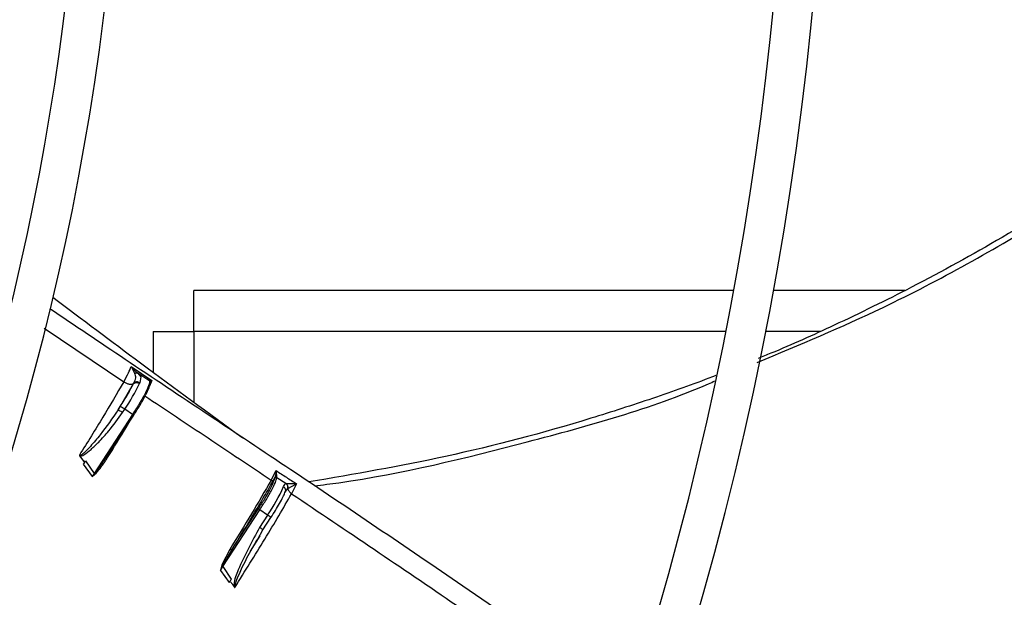
# Model space of a CAD drawing. Units: inches. Extents: x 0.1 to 10.9, y 0.3 to 8.5.
# Drawn here: x 9.2 to 9.3, y 7.6 to 7.7 of the extents above; entities that cross this region are included whole.
import ezdxf

# ---------------------------------------------------------------- set-up
doc = ezdxf.new("R2010")
doc.units = ezdxf.units.IN
doc.header["$MEASUREMENT"] = 0

msp = doc.modelspace()

# ---------------------------------------------------------------- linework, layer by layer
at = {"linetype": 'Continuous', "lineweight": 25}
for p, q in [((9.198813564449704, 7.652076365939699), (9.198813564449708, 7.655719223082557)), ((9.246996984916615, 7.655719223082557), (9.198813564449708, 7.655719223082557)), ((9.26227425950043, 7.655719223082557), (9.250571144387566, 7.655719223082557)), ((9.185435213434987, 7.652360087425911), (9.192545401255646, 7.647581209410078)), ((9.19517070730685, 7.652076365939699), (9.195170707306845, 7.648442302488204)), ((9.19517070730685, 7.652076365939699), (9.198813564449704, 7.652076365939699)), ((9.246298928575593, 7.652076365939706), (9.198813564449704, 7.652076365939699)), ((9.198813564449704, 7.652076365939699), (9.198813564449704, 7.645773095111046)), ((9.25472987232124, 7.652076365939706), (9.249881648899281, 7.652076365939706)), ((9.193202621177342, 7.648938882995323), (9.195060139169842, 7.647707622048918)), ((9.193202625138259, 7.648938888153078), (9.193514989410252, 7.648344003710696)), ((9.193812925041723, 7.648335848589636), (9.19406330104351, 7.648024791849113)), ((9.194603523585949, 7.647812702409966), (9.193812925041723, 7.648335848589636)), ((9.19406330104351, 7.648024791849113), (9.19398462205571, 7.647492089145091)), ((9.194831348458342, 7.647661948639298), (9.194603523585949, 7.647812702409966)), ((9.194829803772064, 7.647663269863226), (9.19483135411249, 7.647661957147859)), ((9.195060140780793, 7.647707624149047), (9.194858486051356, 7.647201823758167)), ((9.194868208742815, 7.647469127604522), (9.194971686820107, 7.647624143036336)), ((9.195060139169835, 7.647707622048908), (9.194927608055478, 7.647685877747157)), ((9.194971684922914, 7.647624145644195), (9.195060139169835, 7.647707622048908)), ((9.193392517998209, 7.647385921350837), (9.192037422331008, 7.645072965138303)), ((9.193425997217654, 7.647454516192023), (9.193392531019198, 7.647385912719307)), ((9.19398462205571, 7.647492089145091), (9.193953641667509, 7.64742131591455)), ((9.192037422331008, 7.645072965138303), (9.192232081635439, 7.645370736956948)), ((9.192440306536799, 7.644833577327699), (9.192634965778062, 7.645131349180845)), ((9.193333348715578, 7.644668408251623), (9.192634965778062, 7.645131349180845)), ((9.193333348715582, 7.644668408251628), (9.189893497313493, 7.639406440972962)), ((9.191100166598586, 7.641025339723391), (9.193433142142467, 7.64459411044597)), ((9.19096326879687, 7.640817685294024), (9.191752304483037, 7.64209697343003)), ((9.188618227212613, 7.640955295530103), (9.189029511163966, 7.640381716608013)), ((9.190031482840373, 7.639488390492243), (9.190963268796892, 7.640817685294008)), ((9.188935653315744, 7.640233671468127), (9.18971371035117, 7.639116274926103)), ((9.189030409197796, 7.640381743448454), (9.188935655257561, 7.640233672930618)), ((9.189029511163966, 7.640381716608013), (9.189133804497517, 7.6405412272215)), ((9.189133804497517, 7.6405412272215), (9.189893497316904, 7.639406440970701)), ((9.189713710361074, 7.639116274927963), (9.189938372356858, 7.639375931411314)), ((9.189713710183288, 7.639116275000664), (9.189969489221491, 7.639335867146087)), ((9.189893497307722, 7.639406440972055), (9.18971371052694, 7.639116274820736)), ((9.189938372386388, 7.639375931395719), (9.190031482840373, 7.639488390492243)), ((9.189969489221474, 7.639335867146072), (9.189938372360244, 7.639375931409525)), ((9.189969489254635, 7.639335867153325), (9.190075605140866, 7.639438340662785)), ((9.205710052270737, 7.638809809751457), (9.206143392680184, 7.639649659581914)), ((9.206028025733602, 7.63904380287416), (9.2058881921151, 7.638786717731707)), ((9.206017157722963, 7.638981643447982), (9.206028025733602, 7.63904380287416)), ((9.206109446873652, 7.639401476568986), (9.206028024159089, 7.639043803633073)), ((9.206143395521048, 7.639649657518368), (9.206109446877011, 7.639401476757847)), ((9.20618537821889, 7.639388633313472), (9.206143395521048, 7.639649657518371)), ((9.207028750859857, 7.638490130682518), (9.206212341185424, 7.639016775122291)), ((9.20621234669977, 7.639016782981527), (9.206223622860369, 7.639075379766134)), ((9.206939150472227, 7.637694612402876), (9.207177252684277, 7.638033439766386)), ((9.207047421367617, 7.638489339297234), (9.207028750981493, 7.638490130856578)), ((9.207177251215539, 7.6380334402172), (9.207194887642332, 7.638045314383881)), ((9.207194824736561, 7.638045332308493), (9.207981654587018, 7.638460153263482)), ((9.207981654637607, 7.638460153321426), (9.20752797357061, 7.637595320201399)), ((9.20700381670946, 7.637860989738029), (9.207021265943194, 7.637860960508349)), ((9.202164500918709, 7.632565336818214), (9.204555825345224, 7.636223364277576)), ((9.201381929976272, 7.631083004464326), (9.204690120035048, 7.636143568368413)), ((9.205388503029587, 7.635680627401321), (9.204671429668053, 7.63458371473746)), ((9.205388503029587, 7.635680627401321), (9.204690120043193, 7.636143568363012)), ((9.204967940705941, 7.634356432217912), (9.20568788331009, 7.635457733984387)), ((9.204682015885895, 7.633844389448389), (9.2038262977208, 7.632467957647651)), ((9.204504854062744, 7.633546104332771), (9.204966927758216, 7.634360161778767)), ((9.202010237195827, 7.632627417217469), (9.201312089279883, 7.63123827498805)), ((9.202164500918723, 7.632565336818205), (9.201385565609938, 7.631213518991918)), ((9.201277310663299, 7.631128773282033), (9.201174204122259, 7.630747937216952)), ((9.201337466727558, 7.631111819639258), (9.201174204124795, 7.630747937217568)), ((9.201174204124795, 7.630747937217568), (9.20138193019106, 7.631083004473318)), ((9.201312089287141, 7.631238274990108), (9.201277310920748, 7.631128773191221)), ((9.201385565609938, 7.631213518991918), (9.201337466725146, 7.631111819641636)), ((9.201381929976272, 7.631083004464326), (9.201337466725146, 7.631111819641636)), ((9.201381930044082, 7.631083004568056), (9.20214887557786, 7.62995931284256)), ((9.201174205465978, 7.630747939418898), (9.201953890299466, 7.629656819788992)), ((9.201953890299466, 7.629656819788992), (9.202046978144685, 7.629802177485068)), ((9.20214887557786, 7.62995931284256), (9.202046123454423, 7.629802158724625))]:
    msp.add_line(p, q, dxfattribs=at)
msp.add_circle((8.958438564449546, 7.709125432034453), 0.4183070866141785, dxfattribs=at)
for centre, radius, start, end in [((8.958438564449546, 7.709125432034453), 0.4181973120136959, 270.0000000000013, 90.00000000000024), ((8.958438564449546, 7.709125432034453), 0.3648479015362222, 314.3330780825715, 43.00720401661216), ((8.958438564449546, 7.709125432034453), 0.3697215564534536, 318.2952226301821, 41.70477736981988), ((8.958438564449546, 7.709125432034453), 0.3560883014623279, 314.3489215720405, 42.99064757746358), ((8.958438564449546, 7.709125432034453), 0.2934590008452005, 314.4935106959508, 42.83458298145766), ((8.958438564449546, 7.709125432034453), 0.2306014896521458, 314.7194310250375, 42.62198317716906), ((8.958438564449546, 7.709125432034453), 0.2341166752539465, 314.7022501007791, 4.341457140197701e-13), ((8.958438564449546, 7.709125432034453), 0.2969741864470006, 314.4847305354029, 3.434999055980597e-13), ((8.958438564449546, 7.709125432034453), 0.3596034870641276, 314.3426822451449, 5.661387333005059e-13), ((9.176610461826181, 7.655883661516122), 0.01929758916184088, 326.1387087949125, 333.9906313832896), ((9.190986101505024, 7.642815064664959), 0.002843224815141296, 54.55455611505544, 64.00913819473648), ((9.193082625959981, 7.644227480976909), 0.000507226538891878, 46.28714159474799, 60.3763098317938), ((9.191748521039235, 7.645003403907631), 0.01652160011874538, 325.6478263028316, 335.771336698958), ((9.204140498694198, 7.635371473620492), 0.0009477414830505026, 54.55455645920178, 64.00913857375217), ((9.204636334764013, 7.634357845579417), 0.001521679614142545, 46.28714157758979, 60.37630983857434)]:
    msp.add_arc(centre, radius, start, end, dxfattribs=at)
for points, knots in [([(9.288926885665179, 7.672339326017928), (9.285998989423845, 7.670219929221133), (9.28019672861184, 7.666019885242275), (9.271438342013749, 7.660643409784012), (9.263370214557556, 7.656189718427528), (9.256441131668138, 7.652810240463929), (9.251851585848142, 7.650731183192298), (9.24956218304078, 7.649818661871763), (9.249185553708593, 7.649668543118326)], [0, 0, 0, 0, 0.237321567142548, 0.4703041075827097, 0.6712376955653476, 0.8391081665702005, 0.9735317072277511, 1, 1, 1, 1]), ([(9.24910577709714, 7.649307192584294), (9.252877827930908, 7.650883964587122), (9.26184687416329, 7.654633156105087), (9.27519470982965, 7.662133058782253), (9.28433877642868, 7.668478352990849), (9.28887492943652, 7.671626101872404)], [0, 0, 0, 0, 0.2678042000369831, 0.6367751542095654, 1, 1, 1, 1]), ([(9.18621833090352, 7.655119272793733), (9.188826624378814, 7.653159924732768), (9.194449823905838, 7.648935781554841), (9.200122254993518, 7.644802065345488), (9.203163556788356, 7.642585753091972)], [0, 0, 0, 0, 0.4638450872603323, 0.9999999999999999, 0.9999999999999999, 0.9999999999999999, 0.9999999999999999]), ([(9.237571248573504, 7.619001544553569), (9.235654107167763, 7.620365988772328), (9.230752454736333, 7.623854532341619), (9.220713431625619, 7.630821941067504), (9.207650122148582, 7.639629523507241), (9.195363130862962, 7.647753894677179), (9.188175824383288, 7.652593504390976), (9.185930561253096, 7.654105363845646)], [0, 0, 0, 0, 0.1118832398641554, 0.286057540186562, 0.5830305738742806, 0.8697417340494625, 1, 1, 1, 1]), ([(9.192545330251452, 7.647581147475752), (9.192701937269609, 7.647867385757171), (9.193015200137273, 7.648439951571445), (9.193140139924958, 7.648772561299642), (9.193202619556597, 7.648938892087306)], [0, 0, 0, 0, 0.499922060106261, 1, 1, 1, 1]), ([(9.193812932681615, 7.648335860042241), (9.1937813908542, 7.648359137032666), (9.193687532449363, 7.648428401922169), (9.193475897905763, 7.648614019301936), (9.193310124538792, 7.648811092006144), (9.193202625138259, 7.648938888153078)], [0, 0, 0, 0, 0.1510513176475612, 0.4494804798762086, 1, 1, 1, 1]), ([(9.193514981827999, 7.648344014758835), (9.19355907746094, 7.648215889321822), (9.193648104052295, 7.647957211304012), (9.19350049698192, 7.64762312439947), (9.193426000957308, 7.647454513599184)], [0, 0, 0, 0, 0.4953085619580574, 1, 1, 1, 1]), ([(9.193514984598583, 7.648344002350123), (9.193541111335453, 7.648353877450955), (9.193594011467143, 7.64837387206938), (9.19367361437728, 7.648380223668612), (9.193749157002284, 7.6483696323051), (9.193791848151768, 7.648347025306049), (9.193812932681615, 7.648335860042241)], [0, 0, 0, 0, 0.246945775716678, 0.5000036598655067, 0.7530591730577357, 1, 1, 1, 1]), ([(9.194927609076075, 7.647685877278361), (9.194889430264837, 7.647683403487123), (9.194826512105216, 7.647679326712943), (9.194828871376197, 7.647667796450313), (9.194829799038846, 7.647663262764239)], [0, 0, 0, 0, 0.6068011440289963, 1, 1, 1, 1]), ([(9.194927608910197, 7.647685877050842), (9.194936976902948, 7.647677159944242), (9.194955712878201, 7.647659725740575), (9.194966360916345, 7.647636005673021), (9.194971684932504, 7.647624145645731)], [0, 0, 0, 0, 0.5000002734710756, 1, 1, 1, 1]), ([(9.245412188842597, 7.648153479457674), (9.245313623158365, 7.648113809386487), (9.243454487516198, 7.647365556646758), (9.239737351534519, 7.646067490356848), (9.231843330608276, 7.64350803356009), (9.221631196496084, 7.640804803422797), (9.213147084184275, 7.63934205532337), (9.209065462672353, 7.638638341854037)], [0, 0, 0, 0, 0.008463796143463395, 0.1596432389337248, 0.3134559270537393, 0.6697105184333544, 1, 1, 1, 1]), ([(9.209578591167142, 7.638291374990351), (9.210303343315077, 7.638383127835262), (9.21671576093028, 7.639194933030503), (9.22850910080847, 7.64215107323951), (9.239763035444504, 7.645210532831945), (9.245137201471275, 7.64757147861415), (9.245323403830549, 7.647653279896914)], [0, 0, 0, 0, 0.05929008254041775, 0.524583156837454, 0.9835279116061659, 0.9999999999999999, 0.9999999999999999, 0.9999999999999999, 0.9999999999999999]), ([(9.192545402384894, 7.647581210388503), (9.191937618257416, 7.646538896636473), (9.190710185751357, 7.644433922645022), (9.189300359272446, 7.642180100523589), (9.18858863240565, 7.641042296842926)], [0, 0, 0, 0, 0.4951670454191991, 0.9999999999999999, 0.9999999999999999, 0.9999999999999999, 0.9999999999999999]), ([(9.192232081635439, 7.645370736956948), (9.192354470173429, 7.645560923683316), (9.192599314684326, 7.645941401927119), (9.192922336585715, 7.64648556293843), (9.19320139004604, 7.64698691076894), (9.193328797014324, 7.647252893467837), (9.193392517998209, 7.647385921350837)], [0, 0, 0, 0, 0.2499294228251983, 0.4999965543705278, 0.7499296001585597, 1, 1, 1, 1]), ([(9.192545330251452, 7.647581147475753), (9.192621531382251, 7.647533569710967), (9.192738841223573, 7.647460324865662), (9.192911340578169, 7.64740015390958), (9.193043520697554, 7.647370948506388), (9.193167181456907, 7.647363371620402), (9.193310143905752, 7.647378186627561), (9.193380377721386, 7.647424458066016), (9.19342599950429, 7.647454514606455)], [0, 0, 0, 0, 0.2391487186091327, 0.3681638046321943, 0.5000025122995269, 0.6318408364747768, 0.7608548349384092, 1, 1, 1, 1]), ([(9.193984621504187, 7.647492088441204), (9.19393828195386, 7.647516691432233), (9.19384213279921, 7.647567739765085), (9.19367737195847, 7.647582102611096), (9.193525918723994, 7.647545862449359), (9.193458414538926, 7.647484151463507), (9.193425997217444, 7.647454516191778)], [0, 0, 0, 0, 0.2418447713617678, 0.5017996540466138, 0.7607508221783399, 1, 1, 1, 1]), ([(9.193431848346467, 7.644593890512335), (9.193649448285019, 7.644936004923405), (9.19410104368151, 7.645646011066519), (9.194613173346223, 7.646583626070769), (9.19491145724691, 7.647265507832418), (9.194883431989824, 7.647401946640602), (9.194869928100575, 7.647467689286581)], [0, 0, 0, 0, 0.240923557064063, 0.5000000000011218, 0.759076442937536, 0.9999999999999999, 0.9999999999999999, 0.9999999999999999, 0.9999999999999999]), ([(9.194416034326396, 7.646333966842664), (9.1963005352137, 7.645079832020493), (9.200065428929086, 7.642574296288434), (9.203829882483813, 7.640063727329316), (9.205710055471705, 7.638809812551899)], [0, 0, 0, 0, 0.5005455743951569, 1, 1, 1, 1]), ([(9.192037422150213, 7.645072965258131), (9.191522383748493, 7.644324550195159), (9.19074891416968, 7.643200602385433), (9.189722859867615, 7.641978799480352), (9.189180115771151, 7.641395076357918), (9.188890670953414, 7.64113332289906), (9.188743490769411, 7.641032877643192), (9.188671545954417, 7.641008658963206), (9.188642724608838, 7.641005701046346), (9.188621578739987, 7.641010333517721), (9.188607794179195, 7.641017588269033), (9.188596390059367, 7.641028477002552), (9.188591251475236, 7.641037634514622), (9.188588634649934, 7.641042297980017)], [0, 0, 0, 0, 0.5053025641561275, 0.7588485832657734, 0.8847620680464278, 0.9464339421675224, 0.9756160677723583, 0.9823349670861447, 0.9885377442353712, 0.9914333898238525, 0.994243015717344, 0.9970682542614183, 1, 1, 1, 1]), ([(9.188618227212613, 7.640955295530103), (9.188641439807197, 7.640951280282184), (9.188693430178713, 7.640942287137096), (9.188825003731791, 7.64097319732583), (9.189158273953161, 7.641144808497666), (9.189667503038388, 7.641575359934227), (9.190402338358659, 7.642286398840971), (9.19138016578054, 7.6433562806777), (9.19203964626708, 7.644275260815104), (9.192440306362561, 7.644833577061168)], [0, 0, 0, 0, 0.01273916964594448, 0.0285325347993109, 0.07224819734118117, 0.2156837679345669, 0.3876325998800756, 0.6279629405127246, 1, 1, 1, 1]), ([(9.191043166006038, 7.640727258333808), (9.191654572567437, 7.641703571131155), (9.192359294500207, 7.642828892782856), (9.19297544333589, 7.64388118925866), (9.193057030348792, 7.644020528524073)], [0, 0, 0, 0, 0.8675855439830087, 1, 1, 1, 1]), ([(9.188588632414437, 7.641042296845241), (9.1885896585762, 7.641028585069967), (9.188592009104305, 7.640997176851259), (9.1886087786642, 7.640970388811943), (9.188618227196475, 7.640955295532478)], [0, 0, 0, 0, 0.4365664732877953, 1, 1, 1, 1]), ([(9.190764566732945, 7.640310951094598), (9.190797716121212, 7.640356662450268), (9.19089591625632, 7.640492075546477), (9.190984491201652, 7.640633544777619), (9.191043165930958, 7.640727258285556)], [0, 0, 0, 0, 0.3375696808418649, 0.9999999999999999, 0.9999999999999999, 0.9999999999999999, 0.9999999999999999]), ([(9.191043165988882, 7.640727258306357), (9.191029658306665, 7.640736954105576), (9.191001605815007, 7.640757090152777), (9.190971738956115, 7.640785678892843), (9.190956471481321, 7.640808142233396), (9.1909610595812, 7.640814583675511), (9.190963268796938, 7.640817685293977)], [0, 0, 0, 0, 0.240759555775449, 0.5000047618339875, 0.7592473182934693, 1, 1, 1, 1]), ([(9.190075604722281, 7.639438340565889), (9.190233545321556, 7.639618734512484), (9.190478458338127, 7.639898465157004), (9.190689590442435, 7.640202856868604), (9.190764566732945, 7.640310951094598)], [0, 0, 0, 0, 0.6448844634244393, 1, 1, 1, 1]), ([(9.190075605958365, 7.639438341509162), (9.190067325223843, 7.639446984601385), (9.190050763788893, 7.639464270750245), (9.19003790984716, 7.639480350550372), (9.190031482889522, 7.639488390433884)], [0, 0, 0, 0, 0.5000010292698883, 1, 1, 1, 1]), ([(9.204555825345224, 7.636223364277575), (9.204745188369438, 7.63651995313028), (9.205134258092867, 7.637129331562912), (9.205603800661137, 7.637962367078519), (9.205932035449038, 7.638635144133463), (9.205989291024052, 7.638868209071466), (9.206017157722963, 7.638981643447982)], [0, 0, 0, 0, 0.2433535852459766, 0.5000000000013063, 0.7566464147559095, 1, 1, 1, 1]), ([(9.206223623672559, 7.639075379216891), (9.20620792483615, 7.639083774926167), (9.206183768531739, 7.639096693674015), (9.20614673948401, 7.639101242467387), (9.206117818072688, 7.639099607092362), (9.206090072706282, 7.639092094029096), (9.206057124387495, 7.639076248051416), (9.206039487624711, 7.63905658293576), (9.206028025749534, 7.639043802863604)], [0, 0, 0, 0, 0.2393462793728062, 0.3682898167983559, 0.5000004073237855, 0.6317109383653662, 0.7606543045593043, 1, 1, 1, 1]), ([(9.206109446877011, 7.639401476757847), (9.206122962357647, 7.639401526385175), (9.20614999332328, 7.639401625639847), (9.20617358330501, 7.639392963786816), (9.206185378297777, 7.639388632859602)], [0, 0, 0, 0, 0.4999999193415816, 1, 1, 1, 1]), ([(9.206143395666592, 7.639649658613394), (9.20644981827796, 7.639451573803819), (9.207062613999732, 7.63905543618423), (9.207675323916664, 7.638658569868995), (9.207981654128117, 7.638460152740589)], [0, 0, 0, 0, 0.500040389448562, 1, 1, 1, 1]), ([(9.206223623500152, 7.639075378980182), (9.206225362754594, 7.639105424267186), (9.206229751192037, 7.63918123368258), (9.206202081613368, 7.63931056153463), (9.206185378224426, 7.639388633320237)], [0, 0, 0, 0, 0.3963265888312671, 1, 1, 1, 1]), ([(9.205710109722343, 7.638809860058024), (9.20513683508838, 7.637817241469471), (9.203987996180722, 7.635828039806897), (9.202670365580309, 7.633695708026025), (9.202010237259037, 7.632627417263456)], [0, 0, 0, 0, 0.4990034983524776, 0.9999999999999999, 0.9999999999999999, 0.9999999999999999, 0.9999999999999999]), ([(9.2058881921151, 7.638786717731707), (9.205626703932749, 7.638327529897411), (9.205001700707987, 7.637229989371391), (9.203754995092254, 7.635143920272773), (9.202745497842855, 7.633507276173083), (9.202164500918709, 7.632565336818213)], [0, 0, 0, 0, 0.2339127644379761, 0.5590930755339794, 1, 1, 1, 1]), ([(9.205710053730563, 7.638809812386417), (9.205725633537716, 7.638800128364975), (9.205749648215438, 7.638785201437339), (9.205784943440971, 7.638773167924546), (9.205811952105924, 7.638767510639646), (9.205837059678176, 7.638766410990433), (9.205865777845842, 7.638770145077387), (9.205879373818782, 7.638780195758983), (9.205888194354191, 7.638786716248051)], [0, 0, 0, 0, 0.2386366397670204, 0.3678339494303924, 0.5000020240564719, 0.63216975602791, 0.761366126096109, 1, 1, 1, 1]), ([(9.206814814761843, 7.638223281164803), (9.206846031389379, 7.638297882445928), (9.206904215019236, 7.638436929283159), (9.206989310655866, 7.638473281926105), (9.207028750859857, 7.638490130682518)], [0, 0, 0, 0, 0.5365190795498037, 0.9999999999999999, 0.9999999999999999, 0.9999999999999999, 0.9999999999999999]), ([(9.207028750981493, 7.638490130856578), (9.207058701762525, 7.638462343836068), (9.207120042146572, 7.638405434919144), (9.207176278826026, 7.638287761752141), (9.207200284049584, 7.638158662834813), (9.207184807803388, 7.638074523233959), (9.207177251184302, 7.638033440215136)], [0, 0, 0, 0, 0.2441357731647022, 0.4999997184859362, 0.7558638171685684, 1, 1, 1, 1]), ([(9.20719488769288, 7.638045314713162), (9.207201256619669, 7.638085312274777), (9.207214300139782, 7.638167227017511), (9.207189812062753, 7.638292064236184), (9.207135234796244, 7.638406221240123), (9.207076282895164, 7.638462020991428), (9.207047421367363, 7.638489339297437)], [0, 0, 0, 0, 0.2434944332939249, 0.4986749955461006, 0.7545625283017738, 0.9999999999999999, 0.9999999999999999, 0.9999999999999999, 0.9999999999999999]), ([(9.207981654587018, 7.638460153263482), (9.207768823534833, 7.638462479826961), (9.207396429527751, 7.638466550653505), (9.207152115394875, 7.638482514268635), (9.207047431956838, 7.638489354340044)], [0, 0, 0, 0, 0.5715211526938874, 1, 1, 1, 1]), ([(9.207194834292277, 7.63804532733728), (9.207203538419687, 7.638008403075101), (9.207221210660006, 7.637933434683195), (9.207294496899065, 7.637813850416048), (9.207396226586514, 7.637697015920653), (9.207484496192286, 7.637628880463065), (9.20752797357061, 7.637595320201399)], [0, 0, 0, 0, 0.2462550032973064, 0.4999786185694428, 0.7537134262655323, 1, 1, 1, 1]), ([(9.20246426814219, 7.629224850839185), (9.203368619340754, 7.630671462654427), (9.204724810925015, 7.632840844165327), (9.206402742015127, 7.635636834626078), (9.207155202440417, 7.636946480436527), (9.207528017023337, 7.637595358490686)], [0, 0, 0, 0, 0.5024447831597754, 0.7534809347951766, 1, 1, 1, 1]), ([(9.2056840019223, 7.635457074183494), (9.2058236151776, 7.635674683556116), (9.206107553334144, 7.636117246147877), (9.206473805435499, 7.63674432413041), (9.206770629010434, 7.63729929624016), (9.206883605465741, 7.637564304398375), (9.206939156332483, 7.637694609715913)], [0, 0, 0, 0, 0.2458515209742927, 0.4999999999992155, 0.7541484790246561, 1, 1, 1, 1]), ([(9.207528016913761, 7.637595358392858), (9.212436853315811, 7.634297157463265), (9.22198071979269, 7.627884723495653), (9.231806403008148, 7.621031710276038), (9.236690559851537, 7.617526892468681), (9.236977697204267, 7.617320845828642)], [0, 0, 0, 0, 0.4992014326775208, 0.9705582806854413, 0.9999999999999999, 0.9999999999999999, 0.9999999999999999, 0.9999999999999999]), ([(9.204671429616853, 7.634583714771399), (9.204004766335197, 7.633346170752619), (9.203131354936307, 7.631724834941313), (9.202382666637586, 7.629884983672066), (9.20238884155811, 7.629368849979246), (9.202389741880713, 7.629293596082763)], [0, 0, 0, 0, 0.7336440331380765, 0.9611644722355945, 1, 1, 1, 1]), ([(9.202464268142165, 7.629224850839186), (9.202461280029302, 7.629236863992443), (9.202434217991199, 7.629345661894696), (9.202774131132319, 7.630295996283205), (9.20342175940538, 7.631697510491614), (9.20417633121279, 7.632985391275077), (9.204504854062744, 7.633546104332771)], [0, 0, 0, 0, 0.007652247786168488, 0.06930307878114172, 0.5947964103628879, 0.9999999999999999, 0.9999999999999999, 0.9999999999999999, 0.9999999999999999]), ([(9.202164500919492, 7.632565336817694), (9.202158716118817, 7.632563951050264), (9.202149803088, 7.632561815905336), (9.202126737902914, 7.632567497805792), (9.202105533356937, 7.632574996547344), (9.202081642914097, 7.632585659249125), (9.202049294099481, 7.632602286259914), (9.202025605432246, 7.632617528636269), (9.202010237241806, 7.632627417235752)], [0, 0, 0, 0, 0.2390316082834097, 0.368292048437431, 0.5004390458830965, 0.6325211639206852, 0.7615955055627568, 0.9999999999999999, 0.9999999999999999, 0.9999999999999999, 0.9999999999999999]), ([(9.201277310919505, 7.631128773186832), (9.201287323918942, 7.631125711023457), (9.201307287041413, 7.631119605925491), (9.201327427957871, 7.631114409619628), (9.201337466697908, 7.631111819649911)], [0, 0, 0, 0, 0.5015748137912838, 1, 1, 1, 1]), ([(9.201312089291578, 7.631238275011733), (9.201324879179936, 7.631233528858031), (9.201349513400226, 7.631224387433762), (9.201373859684674, 7.631217047911708), (9.20138556557473, 7.631213519010269)], [0, 0, 0, 0, 0.5191919291928317, 1, 1, 1, 1]), ([(9.202046123454423, 7.629802158724625), (9.202104971224212, 7.62971689282526), (9.202170091223618, 7.62962253894684), (9.202245915362116, 7.629510646702402), (9.202301789330257, 7.629426517434201), (9.202351425479112, 7.629351503077576), (9.202389741880713, 7.629293596082763)], [0, 0, 0, 0, 0.5064122926291421, 0.5603877311426056, 0.6606432885905006, 1, 1, 1, 1]), ([(9.202389741879081, 7.629293596083004), (9.202400878700725, 7.62927924440055), (9.202417189652596, 7.62925822497425), (9.202443038990983, 7.62923544571605), (9.202457394140339, 7.629228281461645), (9.202464268142169, 7.629224850839179)], [0, 0, 0, 0, 0.5286842460461413, 0.7743091851625697, 1, 1, 1, 1])]:
    msp.add_open_spline(points, degree=3, knots=knots, dxfattribs=at)
for points in [[(9.194831348458111, 7.647661948639452), (9.194845047240635, 7.647589476292655), (9.194872444805684, 7.647444531599065), (9.194561013284348, 7.646737602574629), (9.194038792507879, 7.645778595516406), (9.193568496646359, 7.645038470673236), (9.1933333487156, 7.644668408251651)], [(9.194831348458182, 7.647661948639435), (9.194845431078749, 7.647650078001751), (9.19487359631988, 7.647626336726386), (9.194894075572256, 7.647573753060455), (9.194895270136616, 7.647517202957228), (9.194878375445116, 7.64748419384216), (9.194869928099367, 7.647467689284625)], [(9.193392517998255, 7.647385921350905), (9.193425537968334, 7.64741741189698), (9.193491577908492, 7.647480392989133), (9.19364238002023, 7.647515078027475), (9.193806810657556, 7.64750027967689), (9.193904694619118, 7.647447639408113), (9.193953636599899, 7.647421319273723)], [(9.192440306536799, 7.644833577327699), (9.192393742423622, 7.644864027550279), (9.19230061419727, 7.64492492799544), (9.192172774310569, 7.645003270275303), (9.192074276205801, 7.645059414671517), (9.192049706965475, 7.645068448314635), (9.192037422345313, 7.645072965136193)], [(9.189938372330564, 7.639375931310326), (9.189931323650244, 7.639380825275283), (9.189917226289605, 7.639390613205197), (9.189901406972195, 7.639401165050374), (9.189893497313493, 7.639406440972962)], [(9.204690120037926, 7.636143568366503), (9.204892722303645, 7.636461081031363), (9.205297926835083, 7.637096106361081), (9.205780363830643, 7.637953444687285), (9.206121399134405, 7.638650418083468), (9.206182027168417, 7.63889465610935), (9.206212341185424, 7.639016775122291)], [(9.206017157722954, 7.638981643447988), (9.206029231283697, 7.638995197648152), (9.206053378405182, 7.639022306048478), (9.206106337577811, 7.639041580043926), (9.206163031339944, 7.639042042855544), (9.206195904573763, 7.639025197697745), (9.206212341190673, 7.639016775118845)], [(9.206939156332492, 7.637694609715935), (9.206963371117084, 7.63773703345044), (9.207011800686265, 7.637821880919447), (9.20700537346399, 7.637973646644161), (9.206941946374053, 7.638118885587661), (9.206857192030954, 7.638188482806231), (9.206814814859404, 7.638223281415518)], [(9.204966928564382, 7.634360161519065), (9.204968715383618, 7.634362603431562), (9.204972289022088, 7.634367487256554), (9.20490928657878, 7.634418397612914), (9.204806279472463, 7.634493078145604), (9.204716379602855, 7.634553502540175), (9.204671429668053, 7.63458371473746)]]:
    msp.add_open_spline(points, degree=3, dxfattribs=at)

doc.saveas('drawing.dxf')
